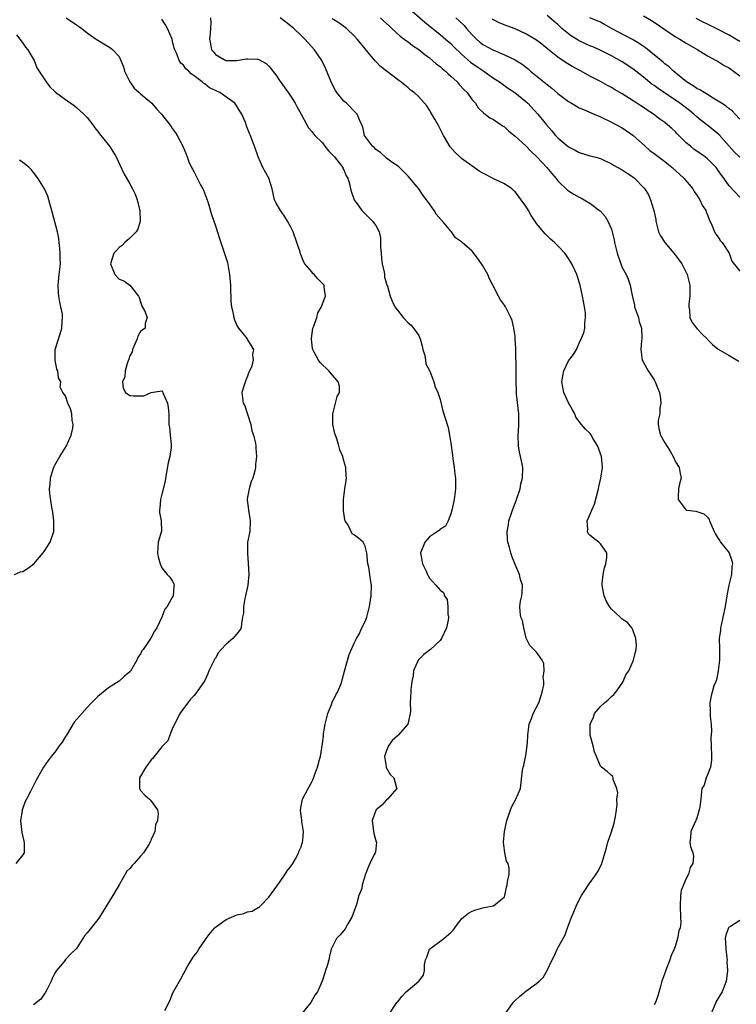
# Model space of a CAD drawing. Units: inches. Extents: x 2529000 to 2532000, y 1554000 to 1557000.
# Drawn here: x 2529374 to 2529508, y 1555793 to 1555977 of the extents above; entities that cross this region are included whole.
import ezdxf

# ---------------------------------------------------------------- set-up
doc = ezdxf.new("R2010")
doc.units = ezdxf.units.IN
doc.header["$MEASUREMENT"] = 0
doc.layers.add('LD25291554_2ft', color=75, linetype='Continuous')

msp = doc.modelspace()

# ---------------------------------------------------------------- linework, layer by layer
at = {"layer": 'LD25291554_2ft'}
for points, elevation in [([(2529446.86, 1555979), (2529450.15, 1555976.15), (2529453, 1555973.86), (2529454.03, 1555973), (2529455, 1555972.17), (2529455.58, 1555971.58), (2529457, 1555970.21), (2529458.7, 1555968.7), (2529459.85, 1555967.85), (2529461.17, 1555967), (2529463, 1555965.72), (2529464.11, 1555965), (2529464.62, 1555964.62), (2529465.78, 1555963.78), (2529466.93, 1555963), (2529469, 1555961.31), (2529469.36, 1555961), (2529471.24, 1555959), (2529472.85, 1555957), (2529473.87, 1555955.87), (2529474.58, 1555955), (2529475, 1555954.58), (2529477, 1555952.89), (2529478.26, 1555952.26), (2529479, 1555951.79), (2529479.63, 1555951.63), (2529481, 1555951.22), (2529481.85, 1555951), (2529483, 1555950.67), (2529485, 1555949.69), (2529485.42, 1555949.42), (2529487, 1555948.57), (2529487.93, 1555947.93), (2529489, 1555947.27), (2529489.32, 1555947), (2529491, 1555945.29), (2529491.24, 1555945), (2529491.93, 1555943.93), (2529492.34, 1555943), (2529492.96, 1555941), (2529493.3, 1555939.3), (2529493.34, 1555939), (2529493.84, 1555937), (2529494.22, 1555936.22), (2529494.99, 1555934.99), (2529496.7, 1555933), (2529497.71, 1555931.71), (2529498.2, 1555931), (2529499, 1555929.4), (2529499.18, 1555929), (2529499.55, 1555927.55), (2529499.65, 1555927), (2529499.67, 1555925), (2529499.48, 1555923.48), (2529499.47, 1555923), (2529499.61, 1555922.39), (2529499.68, 1555921), (2529500.08, 1555920.08), (2529501, 1555918.91), (2529501.91, 1555917.91), (2529502.91, 1555917), (2529503, 1555916.87), (2529503.94, 1555915.94), (2529505, 1555915.07), (2529507, 1555913.91), (2529508.82, 1555912.82)], 7060), ([(2529383.12, 1555977), (2529385, 1555975.66), (2529385.42, 1555975.42), (2529386, 1555975), (2529387, 1555974.16), (2529388.72, 1555973), (2529389, 1555972.79), (2529390.13, 1555972.13), (2529391.38, 1555971.38), (2529391.84, 1555971), (2529393, 1555969.73), (2529393.34, 1555969), (2529393.83, 1555967.83), (2529394, 1555967), (2529395.01, 1555965), (2529395.83, 1555963.83), (2529396.77, 1555963), (2529397, 1555962.76), (2529399.09, 1555961), (2529399.98, 1555959.98), (2529400.93, 1555959), (2529402.69, 1555956.69), (2529403, 1555956.22), (2529403.51, 1555955.51), (2529403.85, 1555955), (2529404.92, 1555953), (2529405.5, 1555951.5), (2529405.71, 1555951), (2529406.05, 1555950.05), (2529406.52, 1555949), (2529406.68, 1555948.68), (2529407, 1555948.13), (2529407.39, 1555947.39), (2529408.23, 1555945.77), (2529408.66, 1555945), (2529408.77, 1555944.77), (2529409.31, 1555943.31), (2529409.62, 1555942.38), (2529410.24, 1555940.24), (2529411, 1555938.1), (2529411.76, 1555935.76), (2529412.78, 1555932.78), (2529413.24, 1555931.24), (2529413.65, 1555929), (2529413.73, 1555927.73), (2529413.81, 1555927), (2529413.79, 1555925.79), (2529413.86, 1555925), (2529413.9, 1555923.9), (2529414.01, 1555923), (2529414.32, 1555921.68), (2529414.44, 1555921), (2529414.56, 1555920.56), (2529415, 1555919.47), (2529415.17, 1555919.17), (2529415.33, 1555919), (2529416.9, 1555917), (2529417, 1555916.8), (2529417.7, 1555915.7), (2529418.12, 1555915), (2529417.93, 1555914.07), (2529418.04, 1555913), (2529417.71, 1555911.71), (2529417.37, 1555911), (2529417.23, 1555910.77), (2529417, 1555910.02), (2529416.69, 1555909.31), (2529416.34, 1555908.34), (2529415.93, 1555907), (2529416.18, 1555905), (2529416.46, 1555904.46), (2529417, 1555902.95), (2529417.63, 1555901), (2529417.83, 1555899.83), (2529418.11, 1555899), (2529418.48, 1555897.52), (2529418.52, 1555897), (2529418.53, 1555896.53), (2529418.69, 1555895), (2529418.47, 1555893.53), (2529418.46, 1555893), (2529418.37, 1555892.37), (2529417.98, 1555891), (2529417.67, 1555890.33), (2529417.31, 1555889), (2529417, 1555887.41), (2529416.95, 1555887), (2529417.16, 1555885), (2529417.45, 1555883.45), (2529417.5, 1555883), (2529417.4, 1555881), (2529417.02, 1555879), (2529417, 1555878.32), (2529416.96, 1555876.96), (2529417.13, 1555875.13), (2529417.21, 1555873), (2529417.03, 1555870.97), (2529416.68, 1555869.32), (2529416.63, 1555869), (2529416.51, 1555868.51), (2529416.23, 1555867), (2529416.23, 1555865.77), (2529416.07, 1555865), (2529415.86, 1555863.86), (2529415.82, 1555863), (2529415.5, 1555862.5), (2529415, 1555861.93), (2529414.26, 1555861), (2529413, 1555859.97), (2529412.06, 1555859), (2529411.57, 1555858.43), (2529411, 1555857.33), (2529410.84, 1555857.16), (2529410.75, 1555857), (2529409.74, 1555855), (2529409.57, 1555854.43), (2529409, 1555853.18), (2529408.86, 1555853), (2529407.28, 1555850.72), (2529407, 1555850.38), (2529406.32, 1555849.68), (2529405.81, 1555849), (2529405, 1555847.97), (2529404.37, 1555847), (2529403.9, 1555846.1), (2529403, 1555844.29), (2529402.45, 1555843), (2529402.08, 1555841.92), (2529401, 1555840.76), (2529399.57, 1555839), (2529399.35, 1555838.65), (2529399, 1555838.38), (2529397.98, 1555837), (2529396.82, 1555835), (2529396.83, 1555833.17), (2529396.8, 1555833), (2529396.86, 1555832.86), (2529397, 1555832.66), (2529397.78, 1555831.78), (2529398.7, 1555831), (2529398.85, 1555830.85), (2529400.16, 1555829), (2529400.28, 1555828.28), (2529400.16, 1555827), (2529399.81, 1555826.19), (2529399.67, 1555825), (2529399, 1555823.47), (2529398.82, 1555823), (2529398.57, 1555822.57), (2529397.55, 1555821), (2529397, 1555820.39), (2529395.82, 1555819), (2529395.4, 1555818.6), (2529395, 1555818.09), (2529394.43, 1555817.57), (2529392.98, 1555815), (2529392.23, 1555813.77), (2529391.81, 1555813), (2529391, 1555811.72), (2529389.35, 1555809), (2529389, 1555808.54), (2529387.74, 1555807), (2529387, 1555806.02), (2529386.53, 1555805.47), (2529386.19, 1555805), (2529385, 1555803.14), (2529383.91, 1555802.09), (2529382.96, 1555801.04), (2529382.69, 1555800.69), (2529381.29, 1555799), (2529381, 1555798.53), (2529380.5, 1555797.5), (2529380.27, 1555797), (2529379.52, 1555795.52), (2529379.19, 1555794.81), (2529379, 1555794.59), (2529378.37, 1555793.63), (2529377, 1555792.57)], 7048), ([(2529401.55, 1555791.55), (2529402.56, 1555793.44), (2529403, 1555794.7), (2529403.26, 1555795.26), (2529404.25, 1555797), (2529404.55, 1555797.45), (2529405, 1555798.36), (2529405.85, 1555799.85), (2529406.71, 1555801.29), (2529407, 1555801.76), (2529407.58, 1555802.42), (2529407.91, 1555803), (2529409, 1555804.6), (2529409.28, 1555805), (2529410.04, 1555805.96), (2529410.91, 1555807), (2529411, 1555807.08), (2529413, 1555808.52), (2529415, 1555809.39), (2529416.32, 1555809.68), (2529417, 1555809.97), (2529417.88, 1555810.12), (2529419, 1555810.75), (2529419.17, 1555810.83), (2529419.35, 1555811), (2529421, 1555812.71), (2529423, 1555815.45), (2529424.06, 1555817), (2529424.38, 1555817.62), (2529425, 1555818.35), (2529425.25, 1555818.75), (2529425.46, 1555819), (2529426.07, 1555820.07), (2529426.55, 1555821), (2529426.64, 1555821.36), (2529427, 1555822.13), (2529427.21, 1555822.79), (2529427.3, 1555823), (2529427.35, 1555823.35), (2529427.47, 1555825), (2529427.14, 1555826.86), (2529427.12, 1555827.12), (2529426.88, 1555828.88), (2529426.88, 1555829), (2529427.23, 1555830.77), (2529427.28, 1555831), (2529428.3, 1555833), (2529428.57, 1555833.43), (2529429, 1555834.27), (2529429.24, 1555834.76), (2529429.49, 1555835.49), (2529430.09, 1555837), (2529430.44, 1555838.44), (2529430.61, 1555839), (2529431, 1555841.42), (2529431.2, 1555842.8), (2529431.22, 1555843.22), (2529431.52, 1555845), (2529432.01, 1555847), (2529432.71, 1555848.71), (2529432.84, 1555849.16), (2529433, 1555849.43), (2529433.5, 1555850.5), (2529433.84, 1555851), (2529434.42, 1555852.42), (2529434.63, 1555853), (2529434.68, 1555853.32), (2529435.1, 1555854.9), (2529435.99, 1555858.01), (2529437, 1555860.28), (2529437.35, 1555861), (2529437.85, 1555861.85), (2529438.39, 1555863), (2529439, 1555864.23), (2529439.29, 1555865), (2529439.77, 1555867), (2529440.08, 1555869), (2529440.14, 1555871), (2529439.98, 1555871.98), (2529439.87, 1555873), (2529439.66, 1555874.34), (2529439.51, 1555875), (2529439.27, 1555877), (2529439, 1555878.25), (2529438.76, 1555878.76), (2529438.58, 1555879), (2529437.75, 1555879.75), (2529437, 1555880.35), (2529436.58, 1555880.58), (2529435.82, 1555882.18), (2529435.26, 1555883), (2529435.17, 1555883.17), (2529434.91, 1555884.91), (2529434.93, 1555885.07), (2529434.91, 1555887), (2529435.18, 1555889), (2529435.43, 1555890.57), (2529435.47, 1555891), (2529435.43, 1555891.43), (2529435.38, 1555893), (2529435, 1555894.24), (2529434.8, 1555895), (2529434.28, 1555896.28), (2529434.09, 1555897), (2529433.68, 1555898.32), (2529433.43, 1555899), (2529433.33, 1555899.33), (2529432.93, 1555901), (2529432.91, 1555903), (2529433.47, 1555905), (2529433.74, 1555906.26), (2529434.21, 1555907), (2529434.19, 1555908.19), (2529433.95, 1555909), (2529432.21, 1555911), (2529430.56, 1555912.56), (2529430.25, 1555913), (2529429.48, 1555914.52), (2529429.21, 1555915), (2529429.17, 1555915.17), (2529429, 1555916.39), (2529428.93, 1555917), (2529429, 1555917.55), (2529429.23, 1555919), (2529429.37, 1555919.37), (2529429.92, 1555921), (2529430.15, 1555921.85), (2529430.8, 1555923), (2529431, 1555923.55), (2529431.59, 1555925), (2529431.32, 1555926.68), (2529431.3, 1555927), (2529431.17, 1555927.17), (2529430.17, 1555928.17), (2529429.48, 1555929), (2529429.23, 1555929.23), (2529429, 1555929.52), (2529427.73, 1555931), (2529427.45, 1555931.45), (2529427, 1555932.66), (2529426.89, 1555932.89), (2529426.82, 1555933.18), (2529426.22, 1555935), (2529425.5, 1555937), (2529425, 1555938.01), (2529424.48, 1555939), (2529423.93, 1555939.93), (2529423.13, 1555941), (2529422.35, 1555942.35), (2529422.05, 1555943), (2529421.83, 1555943.83), (2529421.59, 1555945), (2529421, 1555947), (2529419.87, 1555949), (2529418.96, 1555951), (2529418.3, 1555953), (2529417.88, 1555954.12), (2529417.54, 1555955), (2529417.35, 1555955.35), (2529417, 1555956.3), (2529416.8, 1555956.8), (2529416.6, 1555957.4), (2529415.94, 1555959), (2529415.56, 1555959.56), (2529415, 1555960.49), (2529414.65, 1555961), (2529411.79, 1555963), (2529411.25, 1555963.25), (2529411, 1555963.4), (2529409.89, 1555963.89), (2529409, 1555964.65), (2529408.77, 1555964.77), (2529408.54, 1555965), (2529407, 1555966.15), (2529406.48, 1555966.48), (2529406.02, 1555967), (2529405.44, 1555967.44), (2529405, 1555968.14), (2529404.51, 1555968.51), (2529404.22, 1555969), (2529403.78, 1555970.22), (2529403.38, 1555971), (2529403.29, 1555971.29), (2529403, 1555972.58), (2529402.9, 1555972.9), (2529402.89, 1555973), (2529402.06, 1555975), (2529401.69, 1555975.69), (2529401, 1555976.71)], 7050), ([(2529410.07, 1555977), (2529410.11, 1555976.11), (2529410.09, 1555975), (2529409.98, 1555974.02), (2529409.9, 1555973), (2529410.09, 1555972.09), (2529410.28, 1555971), (2529410.61, 1555970.61), (2529411, 1555970.1), (2529412.94, 1555969), (2529413, 1555968.98), (2529415, 1555968.99), (2529416.72, 1555969.28), (2529417, 1555969.34), (2529418.77, 1555969.23), (2529419, 1555969.25), (2529420.47, 1555968.47), (2529421, 1555967.97), (2529421.43, 1555967.43), (2529421.71, 1555967), (2529422.3, 1555966.3), (2529423, 1555965.28), (2529423.18, 1555965), (2529424.61, 1555963), (2529425, 1555962.43), (2529425.92, 1555961), (2529426.3, 1555960.3), (2529427, 1555958.95), (2529428.05, 1555957), (2529428.41, 1555956.41), (2529429, 1555955.73), (2529429.3, 1555955.3), (2529429.57, 1555955), (2529431, 1555953.6), (2529431.46, 1555953), (2529432.1, 1555952.1), (2529433, 1555951.28), (2529433.12, 1555951.12), (2529433.23, 1555951), (2529434.12, 1555949.88), (2529434.78, 1555949), (2529434.84, 1555948.84), (2529435, 1555948.55), (2529435.45, 1555947.45), (2529435.72, 1555947), (2529436.05, 1555945.95), (2529436.25, 1555945), (2529436.41, 1555944.41), (2529436.95, 1555943), (2529437.77, 1555941.77), (2529438.36, 1555941), (2529438.67, 1555940.67), (2529440.35, 1555939), (2529441, 1555938.16), (2529441.59, 1555937), (2529441.87, 1555935.87), (2529441.88, 1555935), (2529441.87, 1555934.13), (2529441.95, 1555933), (2529442.04, 1555932.04), (2529442.17, 1555931), (2529442.56, 1555929.44), (2529442.6, 1555929), (2529442.57, 1555928.57), (2529443.06, 1555927.06), (2529443.1, 1555927), (2529443.18, 1555926.82), (2529443.63, 1555925), (2529444.04, 1555924.05), (2529444.54, 1555923), (2529445, 1555922.34), (2529446.08, 1555921), (2529447, 1555920.02), (2529447.56, 1555919.56), (2529448.04, 1555919), (2529449, 1555917.63), (2529449.24, 1555917), (2529449.62, 1555915.62), (2529449.76, 1555915), (2529450.12, 1555913.88), (2529450.27, 1555913), (2529450.34, 1555912.34), (2529451.05, 1555910.95), (2529451.8, 1555909), (2529452.07, 1555908.07), (2529452.56, 1555907), (2529453, 1555905.66), (2529453.53, 1555903.53), (2529454.47, 1555900.47), (2529454.77, 1555899), (2529455, 1555897.54), (2529455.28, 1555895.28), (2529455.4, 1555894.6), (2529455.61, 1555893), (2529455.73, 1555891.73), (2529455.84, 1555891), (2529455.87, 1555890.13), (2529455.88, 1555889), (2529455.64, 1555887), (2529455.21, 1555885), (2529455, 1555884.32), (2529454.49, 1555883), (2529453.97, 1555882.03), (2529453, 1555881.44), (2529452.8, 1555881.2), (2529452.51, 1555881), (2529451, 1555879.99), (2529450.12, 1555879), (2529449.81, 1555878.19), (2529449.3, 1555877), (2529449.73, 1555875), (2529450.39, 1555873.61), (2529450.66, 1555873), (2529450.75, 1555872.75), (2529451, 1555872.31), (2529451.61, 1555871.61), (2529452.22, 1555871), (2529453, 1555870.06), (2529453.61, 1555869.61), (2529453.83, 1555869), (2529454.3, 1555868.3), (2529454.46, 1555867), (2529454.43, 1555865.57), (2529454.54, 1555865), (2529454.48, 1555864.48), (2529454.16, 1555863), (2529453.28, 1555861), (2529453, 1555860.66), (2529451.21, 1555859), (2529449.94, 1555858.06), (2529448.93, 1555857.07), (2529448.89, 1555857), (2529448.01, 1555855), (2529447.93, 1555854.07), (2529447.72, 1555853), (2529447.53, 1555851.53), (2529447.54, 1555851), (2529447.4, 1555849), (2529447.44, 1555847.44), (2529447.39, 1555847), (2529446.98, 1555845), (2529445.17, 1555843), (2529445.08, 1555842.92), (2529445, 1555842.87), (2529444.05, 1555841.95), (2529443.37, 1555841), (2529443, 1555840.13), (2529442.6, 1555839), (2529442.88, 1555837.12), (2529442.88, 1555837), (2529442.9, 1555836.9), (2529443.63, 1555835.63), (2529444.32, 1555835), (2529444.86, 1555833.14), (2529444.89, 1555833), (2529443.15, 1555831), (2529443, 1555830.9), (2529442.08, 1555829.92), (2529441.05, 1555829), (2529441, 1555828.92), (2529440.27, 1555827), (2529440.5, 1555825.5), (2529440.6, 1555824.6), (2529441.07, 1555823.07), (2529441.08, 1555823), (2529440.91, 1555821.09), (2529440.87, 1555821), (2529440.67, 1555820.67), (2529439.85, 1555819), (2529439.59, 1555818.41), (2529439.06, 1555817), (2529438.45, 1555815), (2529438.34, 1555814.34), (2529437.81, 1555813), (2529437.36, 1555811.36), (2529436.49, 1555809), (2529435.74, 1555807.74), (2529435.23, 1555806.77), (2529435, 1555806.46), (2529434.32, 1555805.68), (2529433.65, 1555805), (2529433, 1555803.75), (2529432.65, 1555803), (2529432.3, 1555801.7), (2529432.19, 1555801), (2529431.89, 1555799.89), (2529431.6, 1555799), (2529431.42, 1555798.58), (2529431, 1555797.22), (2529430.88, 1555796.88), (2529430.08, 1555795), (2529429.6, 1555794.4), (2529428.85, 1555793), (2529427.12, 1555791)], 7052), ([(2529443.33, 1555790.67), (2529444.93, 1555793), (2529445, 1555793.07), (2529445.85, 1555794.15), (2529446.63, 1555795), (2529447, 1555795.33), (2529449.02, 1555797), (2529449.89, 1555798.11), (2529450.06, 1555799), (2529450.05, 1555800.05), (2529450.28, 1555801), (2529450.52, 1555801.48), (2529451, 1555803.01), (2529453.67, 1555805), (2529455, 1555806.09), (2529455.45, 1555806.55), (2529455.76, 1555807), (2529457, 1555808.65), (2529457.37, 1555809), (2529458.28, 1555809.72), (2529459, 1555810.09), (2529459.67, 1555810.33), (2529461, 1555810.74), (2529461.21, 1555810.79), (2529462.63, 1555811), (2529463, 1555811.09), (2529465, 1555812.78), (2529465.1, 1555813), (2529465.41, 1555814.59), (2529465.52, 1555815), (2529465.61, 1555815.61), (2529465.89, 1555817), (2529465.9, 1555818.1), (2529465.71, 1555819), (2529465.43, 1555819.43), (2529465.11, 1555821), (2529464.83, 1555823), (2529465.03, 1555825), (2529465.45, 1555827), (2529465.74, 1555827.74), (2529466.15, 1555829), (2529466.37, 1555829.63), (2529467.1, 1555830.9), (2529467.17, 1555831), (2529468.02, 1555833), (2529468.42, 1555836.42), (2529468.51, 1555837), (2529468.64, 1555837.36), (2529469, 1555839.2), (2529469.24, 1555841), (2529469.36, 1555842.64), (2529469.37, 1555843), (2529469.66, 1555845), (2529470.07, 1555846.07), (2529470.38, 1555847), (2529471.45, 1555849), (2529471.79, 1555850.21), (2529472.1, 1555851), (2529472.38, 1555852.38), (2529472.37, 1555853), (2529472.27, 1555853.73), (2529472.45, 1555855), (2529472.37, 1555856.37), (2529472.1, 1555857), (2529471, 1555858.49), (2529470.51, 1555859), (2529469.74, 1555859.74), (2529469.11, 1555861.11), (2529468.64, 1555863), (2529468.37, 1555864.37), (2529468.1, 1555865), (2529467.96, 1555866.04), (2529467.89, 1555867), (2529468.02, 1555868.02), (2529468.24, 1555869), (2529468.35, 1555869.65), (2529468.37, 1555871), (2529468.03, 1555872.03), (2529467.85, 1555873), (2529467, 1555874.85), (2529466.38, 1555876.38), (2529466.19, 1555877), (2529465.98, 1555878.02), (2529465.67, 1555879), (2529465.57, 1555879.57), (2529465.53, 1555881), (2529465.77, 1555882.23), (2529465.85, 1555883), (2529466.27, 1555884.27), (2529466.53, 1555885), (2529467, 1555886.3), (2529467.21, 1555886.79), (2529467.94, 1555889), (2529468.09, 1555889.91), (2529468.42, 1555891), (2529468.44, 1555893), (2529468.34, 1555893.66), (2529467.82, 1555895.82), (2529467.67, 1555897), (2529467.61, 1555899), (2529467.67, 1555899.67), (2529467.73, 1555901), (2529467.71, 1555902.29), (2529467.72, 1555903), (2529467.28, 1555906.72), (2529467.27, 1555907), (2529467.29, 1555907.29), (2529467.2, 1555909), (2529467.19, 1555910.81), (2529467.21, 1555911.21), (2529467.13, 1555914.87), (2529467.13, 1555915.13), (2529467.05, 1555917), (2529467, 1555917.52), (2529466.79, 1555919), (2529466.44, 1555920.44), (2529466.21, 1555921), (2529465.2, 1555923), (2529465, 1555923.31), (2529464.28, 1555924.28), (2529463.91, 1555925), (2529462.89, 1555926.89), (2529462.86, 1555927), (2529462.24, 1555928.24), (2529461.92, 1555929), (2529461, 1555930.64), (2529460.02, 1555932.02), (2529459, 1555933.39), (2529457.14, 1555935), (2529457, 1555935.11), (2529455.87, 1555935.87), (2529455.1, 1555937), (2529455, 1555937.09), (2529453.46, 1555939), (2529453.22, 1555939.22), (2529452.28, 1555940.28), (2529451.9, 1555941), (2529451, 1555942.2), (2529450.46, 1555943), (2529449.81, 1555943.81), (2529449, 1555945), (2529447.32, 1555947), (2529447, 1555947.42), (2529446.23, 1555948.23), (2529445.19, 1555949.19), (2529443.97, 1555950.03), (2529443, 1555950.75), (2529441.83, 1555951.83), (2529441, 1555952.36), (2529440.71, 1555952.71), (2529440.33, 1555953), (2529438.89, 1555955), (2529438.52, 1555956.52), (2529437.94, 1555957.94), (2529437.47, 1555959), (2529437.25, 1555959.25), (2529435.52, 1555961), (2529435, 1555961.43), (2529433.71, 1555963), (2529433.42, 1555963.42), (2529433, 1555964.19), (2529432.6, 1555965), (2529431.58, 1555967.58), (2529430.87, 1555969), (2529429.5, 1555971), (2529428.3, 1555972.3), (2529427.72, 1555973), (2529427, 1555973.66), (2529425.62, 1555975), (2529425, 1555975.49), (2529424.14, 1555976.14), (2529423.08, 1555977)], 7054), ([(2529465.23, 1555791), (2529466.68, 1555793), (2529467, 1555793.39), (2529467.85, 1555794.15), (2529468.87, 1555795), (2529469, 1555795.13), (2529471, 1555796.58), (2529471.54, 1555797), (2529472.27, 1555797.73), (2529473.01, 1555798.99), (2529473.91, 1555801), (2529474.29, 1555801.71), (2529474.88, 1555803), (2529476.35, 1555805.65), (2529476.79, 1555807), (2529477, 1555807.48), (2529477.55, 1555809), (2529478.01, 1555809.99), (2529478.43, 1555811), (2529479, 1555812.18), (2529479.43, 1555813), (2529480.02, 1555813.98), (2529480.71, 1555815), (2529482.18, 1555817), (2529482.5, 1555817.5), (2529483.16, 1555818.84), (2529484.09, 1555821.91), (2529484.36, 1555823), (2529485, 1555824.89), (2529485.5, 1555826.5), (2529485.75, 1555827.75), (2529485.95, 1555829), (2529486.09, 1555830.08), (2529486.05, 1555831), (2529486.2, 1555832.2), (2529486, 1555833), (2529485.34, 1555834.66), (2529485.36, 1555835), (2529485.25, 1555835.25), (2529485, 1555835.43), (2529484.2, 1555836.2), (2529483.19, 1555837), (2529483, 1555837.2), (2529482.2, 1555839), (2529481.87, 1555839.87), (2529481.62, 1555841), (2529481.06, 1555843), (2529481.02, 1555845), (2529481.64, 1555846.36), (2529481.88, 1555847), (2529483, 1555848.33), (2529483.72, 1555849), (2529484.41, 1555849.59), (2529485, 1555850.2), (2529485.45, 1555850.55), (2529485.83, 1555851), (2529487, 1555852.66), (2529487.22, 1555853), (2529487.73, 1555854.27), (2529488.24, 1555855), (2529489.16, 1555857), (2529489.49, 1555858.51), (2529489.64, 1555859), (2529489.71, 1555859.71), (2529489.61, 1555861), (2529489, 1555862.64), (2529488.81, 1555863), (2529488, 1555864), (2529487, 1555864.62), (2529486.63, 1555865), (2529485, 1555866.5), (2529484.65, 1555867), (2529484.04, 1555868.04), (2529483.64, 1555869), (2529483.36, 1555870.64), (2529483.26, 1555871), (2529483.28, 1555871.28), (2529483.47, 1555873), (2529483.75, 1555874.25), (2529483.99, 1555875), (2529484.18, 1555876.18), (2529484.14, 1555877), (2529483, 1555878.73), (2529482.69, 1555879), (2529481.7, 1555879.7), (2529481, 1555880.34), (2529480.67, 1555880.67), (2529480.54, 1555881), (2529480.61, 1555881.39), (2529480.51, 1555883), (2529481.34, 1555885), (2529481.87, 1555886.13), (2529482.6, 1555889), (2529482.65, 1555889.35), (2529483.06, 1555891), (2529483.32, 1555893), (2529483.14, 1555895), (2529483, 1555895.5), (2529482.58, 1555896.58), (2529482.39, 1555897), (2529481.54, 1555898.46), (2529481.15, 1555899.15), (2529481, 1555899.37), (2529480.14, 1555900.14), (2529479.44, 1555901), (2529478.38, 1555902.38), (2529478.15, 1555903), (2529477.72, 1555903.72), (2529477, 1555905.07), (2529476.15, 1555907), (2529475.95, 1555907.95), (2529475.76, 1555909), (2529475.94, 1555910.06), (2529476.11, 1555911), (2529477, 1555912.9), (2529477.93, 1555914.07), (2529478.48, 1555915), (2529479, 1555916.19), (2529479.39, 1555917), (2529479.88, 1555918.12), (2529480.04, 1555919), (2529480.02, 1555920.02), (2529480.2, 1555921), (2529480.15, 1555921.85), (2529479.96, 1555923), (2529479.59, 1555925), (2529479.16, 1555927), (2529479, 1555927.61), (2529478.67, 1555928.67), (2529478.56, 1555929), (2529477.64, 1555931), (2529477, 1555932.02), (2529476.59, 1555932.59), (2529476.29, 1555933), (2529475, 1555934.39), (2529474.39, 1555935), (2529473.65, 1555935.65), (2529473, 1555936.26), (2529472.61, 1555936.61), (2529471, 1555938.58), (2529470.03, 1555940.03), (2529469.49, 1555941), (2529469, 1555941.76), (2529468.15, 1555943), (2529467.66, 1555943.66), (2529467, 1555944.46), (2529466.74, 1555944.74), (2529466.43, 1555945), (2529465, 1555945.99), (2529463.16, 1555946.84), (2529461, 1555947.95), (2529460.32, 1555948.32), (2529459.33, 1555949), (2529457, 1555950.7), (2529456.65, 1555951), (2529455.8, 1555951.8), (2529454.89, 1555952.89), (2529453.65, 1555955), (2529452.76, 1555956.76), (2529451.99, 1555958.01), (2529451.28, 1555959.28), (2529451, 1555959.74), (2529450.5, 1555960.5), (2529449, 1555962.19), (2529448.17, 1555963), (2529447.48, 1555963.48), (2529447, 1555963.91), (2529446.37, 1555964.37), (2529445.64, 1555965), (2529445.25, 1555965.25), (2529441.88, 1555967.88), (2529441, 1555968.79), (2529440.89, 1555968.89), (2529439.81, 1555970.19), (2529438.15, 1555972.15), (2529437.5, 1555973), (2529437, 1555973.52), (2529435.47, 1555975), (2529435, 1555975.37), (2529434.04, 1555976.04), (2529432.81, 1555976.81)], 7056), ([(2529441.86, 1555977), (2529442.43, 1555976.43), (2529443.45, 1555975.45), (2529443.97, 1555975), (2529445.54, 1555973.55), (2529446.3, 1555973), (2529446.68, 1555972.68), (2529447, 1555972.48), (2529447.82, 1555971.82), (2529449, 1555971.04), (2529450.11, 1555970.11), (2529451, 1555969.47), (2529451.58, 1555969), (2529452.34, 1555968.34), (2529453, 1555967.87), (2529453.46, 1555967.46), (2529454.01, 1555967), (2529454.52, 1555966.52), (2529455, 1555966.1), (2529456.17, 1555965), (2529456.54, 1555964.54), (2529457.51, 1555963.51), (2529458.03, 1555963), (2529459, 1555961.66), (2529459.58, 1555961), (2529460.13, 1555960.13), (2529461.15, 1555959.15), (2529461.39, 1555959), (2529462.3, 1555958.3), (2529463, 1555957.97), (2529464.42, 1555957), (2529464.75, 1555956.75), (2529465, 1555956.61), (2529465.82, 1555955.82), (2529467, 1555954.89), (2529469, 1555953.04), (2529470, 1555952), (2529471.08, 1555951), (2529472.96, 1555949), (2529473.86, 1555947.86), (2529474.64, 1555947), (2529475, 1555946.55), (2529476.8, 1555944.8), (2529477, 1555944.65), (2529478.01, 1555944.01), (2529479, 1555943.46), (2529479.32, 1555943.32), (2529479.94, 1555943), (2529481, 1555942.35), (2529482.76, 1555941), (2529482.89, 1555940.89), (2529483.83, 1555939.83), (2529484.33, 1555939), (2529485, 1555937.48), (2529485.17, 1555937), (2529485.52, 1555935.52), (2529485.62, 1555935), (2529486.1, 1555933), (2529486.76, 1555931), (2529487, 1555930.36), (2529487.78, 1555929), (2529488.17, 1555928.17), (2529488.55, 1555927), (2529488.89, 1555925.11), (2529489.32, 1555923.32), (2529489.35, 1555923), (2529489.52, 1555922.48), (2529490.05, 1555921), (2529490.23, 1555920.23), (2529490.62, 1555919), (2529490.71, 1555917.29), (2529490.7, 1555917), (2529490.65, 1555916.65), (2529490.51, 1555915), (2529490.79, 1555913), (2529490.86, 1555912.86), (2529491.59, 1555911.59), (2529491.9, 1555911), (2529493, 1555909.36), (2529493.22, 1555909), (2529493.7, 1555907.7), (2529494, 1555907), (2529494.21, 1555905.79), (2529494.25, 1555905), (2529494.04, 1555904.04), (2529494.04, 1555903), (2529493.74, 1555901.74), (2529493.74, 1555901), (2529493.93, 1555899.93), (2529494.22, 1555899), (2529495, 1555897.56), (2529496, 1555896), (2529496.54, 1555895), (2529497, 1555894.02), (2529497.66, 1555893), (2529497.85, 1555891.85), (2529498.06, 1555891), (2529497.83, 1555890.17), (2529497.56, 1555889), (2529497.5, 1555887.5), (2529497.5, 1555887), (2529499, 1555885.03), (2529499.13, 1555885), (2529500.81, 1555884.81), (2529501, 1555884.77), (2529502.3, 1555884.3), (2529503, 1555883.69), (2529503.27, 1555883.27), (2529503.35, 1555883), (2529503.57, 1555882.43), (2529504.2, 1555881), (2529504.49, 1555880.49), (2529505, 1555879.69), (2529505.25, 1555879.25), (2529505.42, 1555879), (2529507.03, 1555877), (2529507.54, 1555875.54), (2529507.62, 1555875), (2529507.54, 1555874.46), (2529507.45, 1555873), (2529506.96, 1555871), (2529506.63, 1555869.37), (2529506.29, 1555867), (2529505.87, 1555865), (2529505.51, 1555863.51), (2529505.41, 1555863), (2529505.39, 1555862.61), (2529505.18, 1555861), (2529505.19, 1555859.19), (2529505.21, 1555858.79), (2529505.19, 1555857), (2529505, 1555855), (2529504.67, 1555853.33), (2529504.51, 1555853), (2529504.19, 1555852.19), (2529503.82, 1555851), (2529503.67, 1555850.33), (2529503.43, 1555849), (2529503.47, 1555847.47), (2529503.48, 1555846.52), (2529503.63, 1555845), (2529503.71, 1555843.71), (2529503.59, 1555842.41), (2529503.67, 1555841), (2529503.75, 1555839), (2529503.72, 1555838.28), (2529503.52, 1555837), (2529503, 1555835.58), (2529502.73, 1555835), (2529502.34, 1555833.66), (2529501.94, 1555833), (2529501.79, 1555831.79), (2529501.74, 1555831), (2529501.56, 1555829.56), (2529501.43, 1555829), (2529501, 1555827.44), (2529500.78, 1555827), (2529499.89, 1555825), (2529499.8, 1555823.8), (2529499.7, 1555823), (2529499.81, 1555822.19), (2529500.21, 1555821), (2529500.35, 1555820.35), (2529500.25, 1555819), (2529499.76, 1555818.24), (2529499.45, 1555817), (2529499, 1555816.18), (2529498.46, 1555815), (2529498.06, 1555813.94), (2529497.95, 1555813), (2529497.84, 1555811), (2529497.94, 1555809), (2529497.98, 1555807.98), (2529497.84, 1555807), (2529497.59, 1555806.41), (2529497.39, 1555805), (2529497, 1555803.65), (2529496.77, 1555803), (2529496.2, 1555801.8), (2529495.96, 1555801), (2529495.28, 1555799.28), (2529495.11, 1555798.89), (2529495, 1555798.53), (2529494.41, 1555797), (2529494.24, 1555796.24), (2529493.72, 1555794.28), (2529493.25, 1555793), (2529493, 1555792.59)], 7058), ([(2529455.92, 1555977), (2529456.5, 1555976.5), (2529457.52, 1555975.52), (2529457.94, 1555975), (2529459, 1555973.78), (2529459.77, 1555973), (2529460.43, 1555972.43), (2529461, 1555972), (2529462.83, 1555971), (2529463.16, 1555970.84), (2529465, 1555970.06), (2529467, 1555969.12), (2529468.31, 1555968.31), (2529469.44, 1555967.44), (2529469.92, 1555967), (2529470.51, 1555966.51), (2529473, 1555964.52), (2529473.86, 1555963.86), (2529475, 1555962.86), (2529477, 1555961.33), (2529477.57, 1555961), (2529478.46, 1555960.46), (2529479, 1555960.17), (2529479.82, 1555959.82), (2529481.79, 1555959), (2529483, 1555958.48), (2529485, 1555957.51), (2529487, 1555956.42), (2529487.86, 1555955.86), (2529489.04, 1555955.04), (2529491.3, 1555953), (2529492.22, 1555952.21), (2529493, 1555951.6), (2529495, 1555950.12), (2529496.38, 1555949), (2529498.58, 1555947), (2529500.26, 1555945), (2529500.5, 1555944.5), (2529501, 1555943.85), (2529501.32, 1555943.32), (2529501.56, 1555943), (2529501.96, 1555941.96), (2529502.65, 1555941), (2529502.71, 1555940.71), (2529503, 1555940.15), (2529503.29, 1555939.29), (2529503.86, 1555938.14), (2529504.31, 1555937), (2529504.56, 1555936.56), (2529505, 1555935.98), (2529505.37, 1555935.37), (2529505.72, 1555935), (2529507.03, 1555933), (2529507.5, 1555931.5), (2529509, 1555929.65)], 7062), ([(2529509, 1555943.48), (2529507, 1555945.61), (2529506.02, 1555947), (2529505.57, 1555947.57), (2529505, 1555948.45), (2529504.77, 1555948.77), (2529504.58, 1555949), (2529503, 1555950.63), (2529502.53, 1555951), (2529501.62, 1555951.62), (2529500.45, 1555952.45), (2529499.77, 1555953), (2529499, 1555953.64), (2529497.31, 1555955.31), (2529497, 1555955.65), (2529496.28, 1555956.28), (2529495.52, 1555957), (2529495, 1555957.4), (2529494.06, 1555958.06), (2529492.88, 1555959), (2529491.72, 1555959.72), (2529491, 1555960.22), (2529490.52, 1555960.52), (2529489.79, 1555961), (2529487, 1555962.77), (2529485.59, 1555963.59), (2529485, 1555963.95), (2529484.3, 1555964.3), (2529483, 1555965.05), (2529481, 1555966.1), (2529479.35, 1555967), (2529477.81, 1555967.81), (2529476.58, 1555968.58), (2529475, 1555969.62), (2529473.12, 1555971.12), (2529472.02, 1555972.02), (2529471, 1555972.82), (2529470.72, 1555973), (2529469, 1555974), (2529467, 1555974.91), (2529465.45, 1555975.45), (2529464.04, 1555976.04), (2529463, 1555976.57), (2529462.75, 1555976.75)], 7064), ([(2529509, 1555950.93), (2529507.95, 1555951.95), (2529507.01, 1555953), (2529505.14, 1555955.14), (2529504.06, 1555956.06), (2529502.86, 1555957), (2529501.8, 1555957.8), (2529501, 1555958.47), (2529500.42, 1555959), (2529499.63, 1555959.63), (2529497.8, 1555961), (2529493.76, 1555963.76), (2529493, 1555964.34), (2529492.6, 1555964.6), (2529491, 1555965.91), (2529489, 1555967.46), (2529487, 1555968.77), (2529485, 1555969.88), (2529482.77, 1555971), (2529481.55, 1555971.55), (2529481, 1555971.77), (2529479, 1555972.7), (2529478.81, 1555972.81), (2529478.51, 1555973), (2529477.57, 1555973.57), (2529477, 1555973.97), (2529475.75, 1555975), (2529475, 1555975.7), (2529474.29, 1555976.29), (2529473, 1555977.4)], 7066), ([(2529509, 1555958.05), (2529508.13, 1555959), (2529507.57, 1555959.57), (2529507, 1555959.99), (2529506.47, 1555960.47), (2529505.61, 1555961), (2529505, 1555961.43), (2529504.04, 1555961.96), (2529503, 1555962.62), (2529502.36, 1555963), (2529501.54, 1555963.54), (2529501, 1555963.76), (2529500.28, 1555964.28), (2529499.08, 1555965), (2529496.62, 1555967), (2529495.79, 1555967.79), (2529495, 1555968.35), (2529494.66, 1555968.66), (2529491.37, 1555971.37), (2529491, 1555971.62), (2529490.19, 1555972.19), (2529488.93, 1555972.93), (2529485.05, 1555975), (2529483.72, 1555975.72), (2529483, 1555976.14), (2529480.98, 1555977)], 7068), ([(2529491, 1555977.37), (2529492.5, 1555976.5), (2529493, 1555976.18), (2529497, 1555973.45), (2529497.78, 1555973), (2529499, 1555972.26), (2529501.18, 1555971), (2529503, 1555969.84), (2529504.59, 1555969), (2529504.85, 1555968.85), (2529505, 1555968.79), (2529506.09, 1555968.09), (2529507, 1555967.62), (2529507.86, 1555967), (2529509, 1555966.14)], 7070), ([(2529509, 1555972.56), (2529508.3, 1555973), (2529507, 1555973.75), (2529505, 1555974.82), (2529503, 1555975.81), (2529502.19, 1555976.19), (2529500.87, 1555976.87)], 7072), ([(2529373.81, 1555973.81), (2529374.45, 1555973), (2529374.66, 1555972.66), (2529375, 1555972.23), (2529375.5, 1555971.5), (2529375.94, 1555971), (2529377.1, 1555969), (2529377.62, 1555967.62), (2529379.34, 1555965), (2529380.06, 1555964.06), (2529381, 1555963.22), (2529381.1, 1555963.1), (2529383, 1555961.73), (2529383.97, 1555961), (2529384.58, 1555960.58), (2529385, 1555960.24), (2529385.67, 1555959.67), (2529386.37, 1555959), (2529387, 1555958.35), (2529388.06, 1555957), (2529388.45, 1555956.45), (2529389, 1555955.75), (2529389.3, 1555955.3), (2529391.17, 1555953), (2529392.47, 1555951), (2529393.9, 1555947.9), (2529395, 1555945.94), (2529395.51, 1555945), (2529396.01, 1555944.01), (2529396.36, 1555943), (2529396.82, 1555941.18), (2529396.88, 1555941), (2529396.95, 1555939), (2529396.52, 1555937.48), (2529396.2, 1555937), (2529395, 1555935.78), (2529394.09, 1555935), (2529393.58, 1555934.42), (2529393, 1555934.08), (2529392.5, 1555933.5), (2529392.03, 1555933), (2529391.38, 1555931), (2529392.19, 1555929), (2529393, 1555928.13), (2529393.87, 1555927.87), (2529395.02, 1555927.02), (2529396.6, 1555925), (2529396.74, 1555924.74), (2529397, 1555923.94), (2529397.33, 1555923), (2529397.73, 1555922.27), (2529398.21, 1555921), (2529397.86, 1555919.86), (2529397.86, 1555919), (2529397, 1555918.36), (2529396.5, 1555917.5), (2529396.36, 1555917), (2529395.52, 1555915), (2529395.45, 1555914.55), (2529395, 1555913.81), (2529394.82, 1555913.18), (2529394.58, 1555912.58), (2529394.14, 1555911), (2529394.07, 1555909.93), (2529393.64, 1555909), (2529393.76, 1555907.76), (2529394.21, 1555907), (2529395, 1555906.41), (2529395.67, 1555906.33), (2529397.64, 1555906.36), (2529399, 1555907), (2529401, 1555907.27), (2529401.13, 1555907.13), (2529401.15, 1555907), (2529401.21, 1555906.79), (2529402.02, 1555905), (2529402.18, 1555904.18), (2529402.27, 1555903), (2529402.26, 1555901.74), (2529402.31, 1555901), (2529402.42, 1555900.42), (2529402.56, 1555899), (2529402.71, 1555897.29), (2529402.75, 1555897), (2529402.73, 1555896.73), (2529402.49, 1555895), (2529402.17, 1555893.83), (2529401.66, 1555891), (2529401.6, 1555890.4), (2529401, 1555888), (2529400.7, 1555887), (2529400.62, 1555885.38), (2529400.55, 1555885), (2529400.54, 1555884.54), (2529400.88, 1555883), (2529400.91, 1555881.09), (2529400.3, 1555879), (2529400.17, 1555877), (2529400.26, 1555876.26), (2529400.65, 1555875), (2529401, 1555874.22), (2529402, 1555873), (2529402.48, 1555872.48), (2529403, 1555871.74), (2529403.22, 1555871.22), (2529403.26, 1555871), (2529403.2, 1555870.8), (2529403.11, 1555869), (2529403, 1555868.83), (2529402, 1555867), (2529401.52, 1555866.48), (2529400.99, 1555864.99), (2529400.04, 1555863), (2529399.6, 1555862.4), (2529399, 1555861.19), (2529398.69, 1555860.69), (2529397.47, 1555859), (2529397.26, 1555858.74), (2529397, 1555858.16), (2529396.5, 1555857.5), (2529396.31, 1555857), (2529395.38, 1555855.38), (2529395.09, 1555854.91), (2529395, 1555854.81), (2529394.02, 1555853.98), (2529393, 1555853.07), (2529391, 1555851.79), (2529390.04, 1555851), (2529389, 1555850.18), (2529388.4, 1555849.6), (2529387.86, 1555849), (2529387, 1555848.16), (2529384.62, 1555845.38), (2529383.14, 1555843), (2529383, 1555842.73), (2529382.33, 1555841.67), (2529381.8, 1555841), (2529381, 1555839.82), (2529380.28, 1555839), (2529379.74, 1555838.26), (2529378.88, 1555837), (2529377.72, 1555835), (2529377.46, 1555834.54), (2529377, 1555833.57), (2529376.78, 1555833.22), (2529376.44, 1555832.44), (2529375.66, 1555831), (2529375.41, 1555830.59), (2529375, 1555829.35), (2529374.87, 1555829), (2529374.86, 1555828.86), (2529374.55, 1555827), (2529374.8, 1555824.8), (2529375, 1555824), (2529375.18, 1555823.18), (2529375.24, 1555823), (2529375.26, 1555822.74), (2529375.24, 1555821), (2529375, 1555820.62), (2529373.69, 1555819)], 7046), ([(2529373.42, 1555873), (2529374.55, 1555873.45), (2529375, 1555873.53), (2529375.87, 1555874.13), (2529377.02, 1555874.98), (2529378.79, 1555877), (2529379, 1555877.29), (2529380.1, 1555879), (2529380.76, 1555881), (2529380.81, 1555883), (2529380.62, 1555884.62), (2529380.44, 1555885.56), (2529380.06, 1555888.06), (2529380, 1555889), (2529380.13, 1555889.87), (2529380.15, 1555891), (2529380.66, 1555892.66), (2529380.84, 1555893.16), (2529381, 1555893.41), (2529381.89, 1555895), (2529383.14, 1555897), (2529384.02, 1555899), (2529384.32, 1555900.32), (2529384.4, 1555901), (2529384.23, 1555901.77), (2529384.14, 1555903), (2529383.93, 1555903.93), (2529383.41, 1555905), (2529383, 1555906.37), (2529382.5, 1555907), (2529381.96, 1555907.96), (2529382.07, 1555909), (2529381.69, 1555909.69), (2529381.52, 1555911), (2529381.37, 1555911.37), (2529381.01, 1555913), (2529381.04, 1555915), (2529381.95, 1555917.95), (2529382.31, 1555919), (2529382.32, 1555920.32), (2529382.43, 1555921), (2529382.4, 1555921.6), (2529382.1, 1555923), (2529381.88, 1555923.88), (2529381.7, 1555925), (2529381.68, 1555925.68), (2529381.57, 1555927), (2529381.68, 1555927.68), (2529381.8, 1555929), (2529382.05, 1555931), (2529381.99, 1555931.99), (2529381.99, 1555933), (2529381.91, 1555933.91), (2529381.79, 1555935), (2529381.73, 1555935.73), (2529381.45, 1555937), (2529380.51, 1555940.51), (2529379.87, 1555943), (2529379.64, 1555943.64), (2529379.04, 1555945), (2529377.78, 1555947), (2529377, 1555948.08), (2529376.59, 1555948.59), (2529376.18, 1555949), (2529375, 1555949.95), (2529374.36, 1555950.36)], 7044), ([(2529509, 1555808.33), (2529507.25, 1555807.25), (2529507, 1555807.09), (2529506.93, 1555807), (2529506.4, 1555805.6), (2529506.25, 1555805), (2529506.32, 1555804.33), (2529506.38, 1555803), (2529506.61, 1555801.39), (2529506.64, 1555801), (2529506.62, 1555800.62), (2529506.72, 1555799), (2529506.54, 1555797.46), (2529506.47, 1555797), (2529506.18, 1555796.18), (2529505.69, 1555795), (2529504.66, 1555793.34), (2529504.56, 1555793), (2529503.65, 1555791)], 7060)]:
    msp.add_lwpolyline(points, dxfattribs=dict(at, elevation=elevation))

doc.saveas('drawing.dxf')
